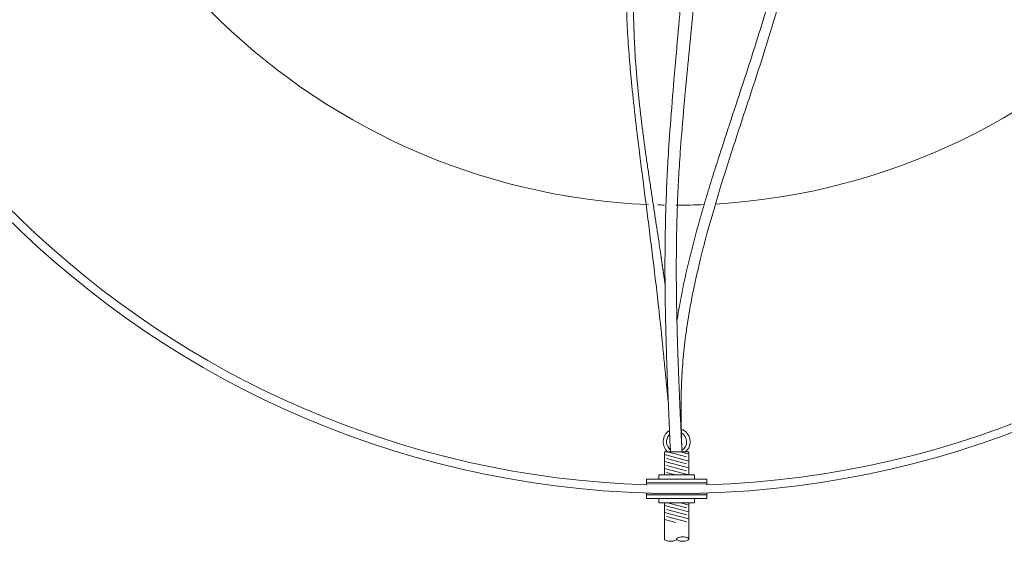
# Model space of a CAD drawing. Units: millimetres. Extents: x 1140 to 6565, y 4047 to 11821.
# Drawn here: x 4834 to 5844, y 4808 to 5343 of the extents above; entities that cross this region are included whole.
import ezdxf

# ---------------------------------------------------------------- set-up
doc = ezdxf.new("R2010")
doc.units = ezdxf.units.MM
doc.header["$LTSCALE"] = 0.5
doc.layers.get('0').update_dxf_attribs({"lineweight": 0})

msp = doc.modelspace()

# ---------------------------------------------------------------- linework, layer by layer
at = {"ltscale": 0.2}
for p, q in [((5518.32, 4894.58), (5498.705, 4899.826)), ((5520.524, 4897.561), (5512.034, 4899.832)), ((5520.528, 4890.418), (5495.525, 4897.105)), ((5520.531, 4883.275), (5495.528, 4889.962)), ((5518.323, 4887.437), (5497.732, 4892.944)), ((5520.065, 4876.258), (5495.531, 4882.819)), ((5518.326, 4880.294), (5497.736, 4885.801)), ((5506.736, 4876.252), (5497.739, 4878.658)), ((5538.92, 4868.178), (5477.156, 4868.15)), ((5538.926, 4855.651), (5477.161, 4855.622)), ((5520.552, 4838.146), (5495.549, 4844.833)), ((5518.347, 4835.165), (5497.756, 4840.672)), ((5518.344, 4842.308), (5498.765, 4847.544)), ((5520.548, 4845.289), (5512.094, 4847.55)), ((5520.564, 4810.413), (5520.547, 4847.554)), ((5520.555, 4831.003), (5495.552, 4837.691)), ((5507.228, 4827.426), (5495.555, 4830.548)), ((5518.35, 4828.022), (5497.76, 4833.529))]:
    msp.add_line(p, q, dxfattribs=at)
for points in [[(5520.534, 4876.258), (5520.523, 4899.836), (5495.523, 4899.824), (5495.534, 4876.246)], [(5538.921, 4865.972), (5538.919, 4871.854), (5477.154, 4871.826), (5477.157, 4865.944)], [(5526.419, 4871.849), (5526.417, 4876.26), (5489.652, 4876.244), (5489.654, 4871.832)], [(5477.16, 4857.828), (5477.163, 4851.946), (5538.928, 4851.974), (5538.925, 4857.857)], [(5526.428, 4851.968), (5526.43, 4847.557), (5489.665, 4847.54), (5489.663, 4851.952)]]:
    msp.add_lwpolyline(points, dxfattribs=at)
for points in [[(5495.547, 4847.543), (5495.564, 4810.402, 0.21463838), (5495.89, 4809.679, 0.0935995), (5497.396, 4808.781, 0.050265), (5499.261, 4808.303, 0.07557999), (5504.37, 4808.305, 0.050265), (5506.234, 4808.785, 0.0935995), (5507.739, 4809.684, 0.21463838), (5508.064, 4810.407, 0.21463838)], [(5508.39, 4809.685, -0.45000838), (5508.389, 4811.131, -0.0935995), (5509.894, 4812.03, -0.050265), (5511.759, 4812.51, -0.07557991), (5516.868, 4812.512, -0.050265), (5518.733, 4812.034, -0.0935995), (5520.239, 4811.136, -0.45000848), (5520.239, 4809.69, -0.0935995), (5518.734, 4808.79, -0.050265), (5516.87, 4808.311, -0.07557999), (5511.761, 4808.308, -0.050265), (5509.896, 4808.786, -0.0935995), (5508.39, 4809.685, -0.21463838)]]:
    msp.add_lwpolyline(points, format="xyb", dxfattribs=at)
msp.add_circle((5507.727, 5832.052), 974.958, dxfattribs=at)
for centre, radius, start, end in [((5508.043, 5832.121), 966.642, 271.830561, 176.340716), ((5507.812, 5826.294), 673.635, 273.404404, 177.172157), ((5507.812, 5826.294), 673.635, 181.810886, 267.573576), ((5508.043, 5832.121), 966.642, 183.667706, 268.168958), ((5507.812, 5826.294), 673.635, 268.383837, 268.924416), ((5507.812, 5826.294), 673.635, 269.94199, 272.417145), ((5508.023, 4910.14), 13.815, 125.222394, 228.232235), ((5508.082, 4910.119), 13.761, 311.640752, 69.699161), ((5508.023, 4910.14), 10.304, 302.336098, 61.504798), ((5508.023, 4910.14), 10.304, 137.563617, 232.075554)]:
    msp.add_arc(centre, radius, start, end, dxfattribs=at)
for points, weights, knots in [([(5508.327, 5033.731), (5545.59, 5277.68), (5791.224, 5613.044), (5423.94, 5888.409), (5459.407, 6117.059), (5459.407, 6117.059), (5459.407, 6118.769), (5460.152, 6120.308), (5461.493, 6121.369)], [1, 1, 1, 1, 1, 1, 0.933394250414, 0.933394250414, 1], [0, 0, 0, 0, 729.89121177, 947.62345261, 947.95641487, 947.95641487, 947.95641487, 948.85804914, 948.85804914, 948.85804914, 948.85804914]), ([(5513.324, 4904.168), (5512.642, 4928.898), (5506.109, 5213.616), (5822.104, 5597.226), (5434.862, 5887.554), (5470.329, 6116.204), (5470.329, 6116.204), (5470.644, 6118.202), (5469.913, 6120.087), (5468.333, 6121.35), (5466.754, 6122.613), (5464.754, 6122.912), (5462.874, 6122.166)], [1, 1, 1, 1, 1, 1, 1, 0.909787732597, 0.909787732597, 1, 0.909787732597, 0.909787732597, 1], [0, 0, 0, 0, 74.3571996, 855.7597217, 1073.49196254, 1073.8249248, 1073.8249248, 1073.8249248, 1074.87748512, 1074.87748512, 1074.87748512, 1075.93004545, 1075.93004545, 1075.93004545, 1075.93004545]), ([(5461.63, 5790.509), (5460.289, 5789.448), (5459.544, 5787.909), (5459.544, 5786.199), (5463.155, 5771.671), (5487.417, 5674.067), (5541.948, 5547.515), (5487.812, 5214.242), (5497.441, 4995.586), (5501.423, 4905.183), (5501.573, 4903.398), (5501.724, 4901.612), (5501.875, 4899.827)], [1, 0.933394250414, 0.933394250414, 1, 1, 1, 1, 1, 1, 1, 1, 1, 1], [0, 0, 0, 0, 0.90163427, 0.90163427, 0.90163427, 34.36835012, 225.73416857, 620.41562683, 898.62121194, 898.62121194, 898.62121194, 904.06099072, 904.06099072, 904.06099072, 904.06099072]), ([(5463.01, 5791.306), (5464.89, 5792.052), (5466.89, 5791.753), (5468.47, 5790.49), (5470.049, 5789.227), (5470.781, 5787.342), (5470.466, 5785.344), (5473.599, 5772.074), (5494.647, 5682.925), (5557.987, 5538.111), (5498.824, 5215.26), (5509.079, 4995.307), (5513.319, 4904.368), (5513.446, 4902.856), (5513.574, 4901.344), (5513.702, 4899.833)], [1, 0.909787732597, 0.909787732597, 1, 0.909787732597, 0.909787732597, 1, 1, 1, 1, 1, 1, 1, 1, 1, 1], [0, 0, 0, 0, 1.05256032, 1.05256032, 1.05256032, 2.10512065, 2.10512065, 2.10512065, 35.5718365, 226.93765495, 621.6191132, 899.82469831, 899.82469831, 899.82469831, 904.43091434, 904.43091434, 904.43091434, 904.43091434]), ([(5499.461, 4950.712), (5497.594, 4969.513), (5495.728, 4988.314), (5493.861, 5007.115), (5493.861, 5007.115), (5493.861, 5007.116), (5493.861, 5007.116), (5475.166, 5195.42), (5446.119, 5320.207), (5459.68, 5451.61), (5459.68, 5453.319), (5460.425, 5454.858), (5461.766, 5455.919)], [1, 1, 1, 1, 1, 1, 1, 1, 1, 1, 0.933394250414, 0.933394250414, 1], [0, 0, 0, 0, 61.96015287, 61.96015287, 61.96015287, 61.96115551, 61.96115551, 61.96115551, 682.53657018, 682.53657018, 682.53657018, 683.43820446, 683.43820446, 683.43820446, 683.43820446]), ([(5496.148, 5071.979), (5494.81, 5081.186), (5493.472, 5090.394), (5492.134, 5099.602), (5492.134, 5099.602), (5492.134, 5099.602), (5492.134, 5099.602), (5475.351, 5215.124), (5452.185, 5329.888), (5470.602, 5450.754), (5470.917, 5452.752), (5470.186, 5454.638), (5468.606, 5455.901), (5467.027, 5457.164), (5465.027, 5457.463), (5463.147, 5456.716)], [1, 1, 1, 1, 1, 1, 1, 1, 1, 1, 0.909787732597, 0.909787732597, 1, 0.909787732597, 0.909787732597, 1], [0, 0, 0, 0, 27.92877308, 27.92877308, 27.92877308, 27.92908715, 27.92908715, 27.92908715, 378.32619526, 378.32619526, 378.32619526, 379.37875558, 379.37875558, 379.37875558, 380.43131591, 380.43131591, 380.43131591, 380.43131591])]:
    msp.add_rational_spline(points, weights, degree=3, knots=knots, dxfattribs=at)
for points in [[(5538.921, 4865.972), (5477.157, 4865.944), (5538.92, 4868.178), (5477.156, 4868.15)], [(5538.926, 4855.651), (5477.161, 4855.622), (5538.925, 4857.857), (5477.16, 4857.828)]]:
    msp.add_solid(points, dxfattribs=at)

doc.saveas('drawing.dxf')
